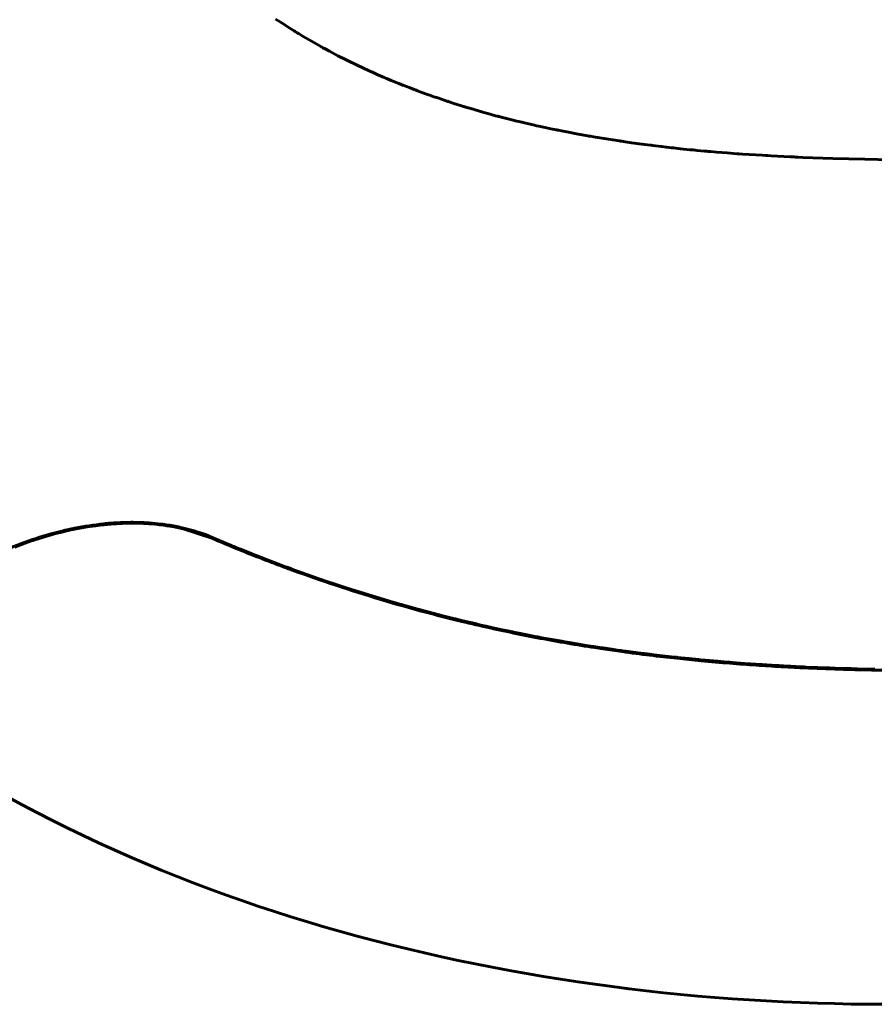
# Model space of a CAD drawing. Units: millimetres. Extents: x -831 to 2099, y 713 to 1900.
# Drawn here: x 54 to 55, y 1408 to 1410 of the extents above; entities that cross this region are included whole.
import ezdxf

# ---------------------------------------------------------------- set-up
doc = ezdxf.new("R2010")
doc.units = ezdxf.units.MM
doc.linetypes.add('K5LT_BASIC', pattern=[0])
doc.linetypes.add('K5LT_THIN', pattern=[0])

msp = doc.modelspace()

# ---------------------------------------------------------------- linework, layer by layer
at = {"linetype": 'K5LT_BASIC', "lineweight": 60}
for p, q in [((54.4113, 1409.5993), (54.4146, 1409.5972)), ((54.4146, 1409.5972), (54.421, 1409.5929)), ((54.421, 1409.5929), (54.4341, 1409.5846)), ((54.4341, 1409.5846), (54.4392, 1409.5814)), ((54.4392, 1409.5814), (54.4397, 1409.5811)), ((54.4397, 1409.5811), (54.4408, 1409.5804)), ((54.4408, 1409.5804), (54.4429, 1409.5791)), ((54.4429, 1409.5791), (54.444, 1409.5784)), ((54.444, 1409.5784), (54.4446, 1409.5781)), ((54.4446, 1409.5781), (54.4458, 1409.5774)), ((54.4458, 1409.5774), (54.448, 1409.576)), ((54.448, 1409.576), (54.4526, 1409.5732)), ((54.4526, 1409.5732), (54.4618, 1409.5678)), ((54.4618, 1409.5678), (54.4801, 1409.5574)), ((54.4801, 1409.5574), (54.4809, 1409.557)), ((54.4809, 1409.557), (54.4825, 1409.5561)), ((54.4825, 1409.5561), (54.4857, 1409.5544)), ((54.4857, 1409.5544), (54.4921, 1409.5509)), ((54.4921, 1409.5509), (54.5049, 1409.5442)), ((54.5049, 1409.5442), (54.506, 1409.5436)), ((54.506, 1409.5436), (54.5069, 1409.5431)), ((54.5069, 1409.5431), (54.5087, 1409.5422)), ((54.5087, 1409.5422), (54.5123, 1409.5404)), ((54.5123, 1409.5404), (54.5195, 1409.5368)), ((54.5195, 1409.5368), (54.5339, 1409.5298)), ((54.5339, 1409.5298), (54.5518, 1409.5214)), ((54.5518, 1409.5214), (54.5527, 1409.521)), ((54.5527, 1409.521), (54.5544, 1409.5202)), ((54.5544, 1409.5202), (54.5579, 1409.5187)), ((54.5579, 1409.5187), (54.565, 1409.5155)), ((54.565, 1409.5155), (54.5742, 1409.5115)), ((54.5742, 1409.5115), (54.575, 1409.5112)), ((54.575, 1409.5112), (54.5764, 1409.5106)), ((54.5764, 1409.5106), (54.5792, 1409.5094)), ((54.5792, 1409.5094), (54.5849, 1409.507)), ((54.5849, 1409.507), (54.5963, 1409.5024)), ((54.5963, 1409.5024), (54.6033, 1409.4996)), ((54.6033, 1409.4996), (54.604, 1409.4993)), ((54.604, 1409.4993), (54.6053, 1409.4988)), ((54.6053, 1409.4988), (54.608, 1409.4977)), ((54.608, 1409.4977), (54.6133, 1409.4957)), ((54.6133, 1409.4957), (54.6204, 1409.4929)), ((54.6204, 1409.4929), (54.621, 1409.4927)), ((54.621, 1409.4927), (54.6223, 1409.4923)), ((54.6223, 1409.4923), (54.6247, 1409.4913)), ((54.6247, 1409.4913), (54.6296, 1409.4895)), ((54.6296, 1409.4895), (54.6395, 1409.4859)), ((54.6395, 1409.4859), (54.6444, 1409.4842)), ((54.6444, 1409.4842), (54.6451, 1409.484)), ((54.6451, 1409.484), (54.6465, 1409.4835)), ((54.6465, 1409.4835), (54.6492, 1409.4825)), ((54.6492, 1409.4825), (54.6548, 1409.4806)), ((54.6548, 1409.4806), (54.6659, 1409.4768)), ((54.6659, 1409.4768), (54.6687, 1409.4759)), ((54.6687, 1409.4759), (54.6694, 1409.4757)), ((54.6694, 1409.4757), (54.6708, 1409.4752)), ((54.6708, 1409.4752), (54.6737, 1409.4743)), ((54.6737, 1409.4743), (54.6793, 1409.4724)), ((54.6793, 1409.4724), (54.6907, 1409.4689)), ((54.6907, 1409.4689), (54.6936, 1409.4679)), ((54.6936, 1409.4679), (54.6944, 1409.4677)), ((54.6944, 1409.4677), (54.6958, 1409.4673)), ((54.6958, 1409.4673), (54.6987, 1409.4664)), ((54.6987, 1409.4664), (54.7045, 1409.4646)), ((54.7045, 1409.4646), (54.7161, 1409.4612)), ((54.7161, 1409.4612), (54.719, 1409.4604)), ((54.719, 1409.4604), (54.7197, 1409.4602)), ((54.7197, 1409.4602), (54.7212, 1409.4598)), ((54.7212, 1409.4598), (54.7242, 1409.4589)), ((54.7242, 1409.4589), (54.7301, 1409.4573)), ((54.7301, 1409.4573), (54.7419, 1409.454)), ((54.7419, 1409.454), (54.7449, 1409.4532)), ((54.7449, 1409.4532), (54.7457, 1409.453)), ((54.7457, 1409.453), (54.7472, 1409.4526)), ((54.7472, 1409.4526), (54.7502, 1409.4519)), ((54.7502, 1409.4519), (54.7562, 1409.4503)), ((54.7562, 1409.4503), (54.7683, 1409.4472)), ((54.7683, 1409.4472), (54.7711, 1409.4465)), ((54.7711, 1409.4465), (54.7719, 1409.4463)), ((54.7719, 1409.4463), (54.7735, 1409.446)), ((54.7735, 1409.446), (54.7767, 1409.4452)), ((54.7767, 1409.4452), (54.7831, 1409.4437)), ((54.7831, 1409.4437), (54.7958, 1409.4407)), ((54.7958, 1409.4407), (54.8006, 1409.4396)), ((54.8006, 1409.4396), (54.8015, 1409.4394)), ((54.8015, 1409.4394), (54.8032, 1409.439)), ((54.8032, 1409.439), (54.8066, 1409.4382)), ((54.8066, 1409.4382), (54.8136, 1409.4367)), ((54.8136, 1409.4367), (54.8274, 1409.4338)), ((54.8274, 1409.4338), (54.8333, 1409.4326)), ((54.8333, 1409.4326), (54.8343, 1409.4324)), ((54.8343, 1409.4324), (54.8364, 1409.432)), ((54.8364, 1409.432), (54.8407, 1409.4311)), ((54.8407, 1409.4311), (54.8491, 1409.4295)), ((54.8491, 1409.4295), (54.8659, 1409.4263)), ((54.8659, 1409.4263), (54.8806, 1409.4237)), ((54.8806, 1409.4237), (54.8818, 1409.4234)), ((54.8818, 1409.4234), (54.8842, 1409.423)), ((54.8842, 1409.423), (54.889, 1409.4222)), ((54.889, 1409.4222), (54.8987, 1409.4206)), ((54.8987, 1409.4206), (54.9181, 1409.4175)), ((54.9181, 1409.4175), (54.9278, 1409.416)), ((54.9278, 1409.416), (54.929, 1409.4158)), ((54.929, 1409.4158), (54.9314, 1409.4155)), ((54.9314, 1409.4155), (54.9363, 1409.4148)), ((54.9363, 1409.4148), (54.9461, 1409.4134)), ((54.9461, 1409.4134), (54.9657, 1409.4107)), ((54.9657, 1409.4107), (54.9747, 1409.4096)), ((54.9747, 1409.4096), (54.9758, 1409.4095)), ((54.9758, 1409.4095), (54.9779, 1409.4092)), ((54.9779, 1409.4092), (54.9822, 1409.4087)), ((54.9822, 1409.4087), (54.9909, 1409.4076)), ((54.9909, 1409.4076), (55.0062, 1409.4059)), ((55.0062, 1409.4059), (55.0071, 1409.4058)), ((55.0071, 1409.4058), (55.0089, 1409.4056)), ((55.0089, 1409.4056), (55.0124, 1409.4052)), ((55.0124, 1409.4052), (55.0196, 1409.4044)), ((55.0196, 1409.4044), (55.0339, 1409.4029)), ((55.0339, 1409.4029), (55.0347, 1409.4029)), ((55.0347, 1409.4029), (55.0361, 1409.4027)), ((55.0361, 1409.4027), (55.0389, 1409.4025)), ((55.0389, 1409.4025), (55.0445, 1409.4019)), ((55.0445, 1409.4019), (55.0558, 1409.4009)), ((55.0558, 1409.4009), (55.0583, 1409.4007)), ((55.0583, 1409.4007), (55.0593, 1409.4006)), ((55.0593, 1409.4006), (55.0613, 1409.4004)), ((55.0613, 1409.4004), (55.0654, 1409.4)), ((55.0654, 1409.4), (55.0735, 1409.3993)), ((55.0735, 1409.3993), (55.0898, 1409.398)), ((55.0898, 1409.398), (55.1044, 1409.3969)), ((55.1044, 1409.3969), (55.1056, 1409.3969)), ((55.1056, 1409.3969), (55.108, 1409.3967)), ((55.108, 1409.3967), (55.1129, 1409.3963)), ((55.1129, 1409.3963), (55.1227, 1409.3957)), ((55.1227, 1409.3957), (55.1423, 1409.3945)), ((55.1423, 1409.3945), (55.1473, 1409.3942)), ((55.1473, 1409.3942), (55.1485, 1409.3941)), ((55.1485, 1409.3941), (55.1509, 1409.394)), ((55.1509, 1409.394), (55.1557, 1409.3937)), ((55.1557, 1409.3937), (55.1653, 1409.3932)), ((55.1653, 1409.3932), (55.1846, 1409.3922)), ((55.1846, 1409.3922), (55.1906, 1409.392)), ((55.1906, 1409.392), (55.1925, 1409.3919)), ((55.1925, 1409.3919), (55.1962, 1409.3917)), ((55.1962, 1409.3917), (55.2037, 1409.3914)), ((55.2037, 1409.3914), (55.2186, 1409.3908)), ((55.2186, 1409.3908), (55.2483, 1409.3898)), ((55.2483, 1409.3898), (55.2964, 1409.3887)), ((55.2964, 1409.3887), (55.3356, 1409.3878)), ((54.1718, 1408.8408), (54.1692, 1408.8406)), ((54.1731, 1408.8409), (54.1718, 1408.8408)), ((54.1738, 1408.8409), (54.1731, 1408.8409)), ((54.1807, 1408.8412), (54.1738, 1408.8409)), ((54.1932, 1408.8415), (54.1807, 1408.8412)), ((54.1994, 1408.8415), (54.1932, 1408.8415)), ((54.2024, 1408.8415), (54.1994, 1408.8415)), ((54.204, 1408.8414), (54.2024, 1408.8415)), ((54.2048, 1408.8414), (54.204, 1408.8414)), ((54.221, 1408.8407), (54.2048, 1408.8414)), ((54.2299, 1408.8399), (54.221, 1408.8407)), ((54.0851, 1408.8271), (54.0792, 1408.8256)), ((54.088, 1408.8278), (54.0851, 1408.8271)), ((54.0894, 1408.8282), (54.088, 1408.8278)), ((54.0902, 1408.8283), (54.0894, 1408.8282)), ((54.0977, 1408.8301), (54.0902, 1408.8283)), ((54.1037, 1408.8314), (54.0977, 1408.8301)), ((54.1068, 1408.8321), (54.1037, 1408.8314)), ((54.1083, 1408.8324), (54.1068, 1408.8321)), ((54.109, 1408.8325), (54.1083, 1408.8324)), ((54.1283, 1408.836), (54.109, 1408.8325)), ((54.1408, 1408.8378), (54.1283, 1408.836)), ((54.147, 1408.8386), (54.1408, 1408.8378)), ((54.1501, 1408.839), (54.147, 1408.8386)), ((54.1517, 1408.8391), (54.1501, 1408.839)), ((54.1524, 1408.8392), (54.1517, 1408.8391)), ((54.1536, 1408.8393), (54.1524, 1408.8392)), ((54.164, 1408.8403), (54.1536, 1408.8393)), ((54.1692, 1408.8406), (54.164, 1408.8403)), ((54.2344, 1408.8395), (54.2299, 1408.8399)), ((54.2366, 1408.8392), (54.2344, 1408.8395)), ((54.2377, 1408.8391), (54.2366, 1408.8392)), ((54.2383, 1408.839), (54.2377, 1408.8391)), ((54.2428, 1408.8385), (54.2383, 1408.839)), ((54.2463, 1408.838), (54.2428, 1408.8385)), ((54.2481, 1408.8377), (54.2463, 1408.838)), ((54.2489, 1408.8376), (54.2481, 1408.8377)), ((54.2494, 1408.8375), (54.2489, 1408.8376)), ((54.2588, 1408.8359), (54.2494, 1408.8375)), ((54.2653, 1408.8346), (54.2588, 1408.8359)), ((54.2685, 1408.8339), (54.2653, 1408.8346)), ((54.27, 1408.8336), (54.2685, 1408.8339)), ((54.2708, 1408.8334), (54.27, 1408.8336)), ((54.3169, 1408.8185), (54.2708, 1408.8334)), ((54.035, 1408.8117), (54.0195, 1408.8058)), ((54.0428, 1408.8144), (54.035, 1408.8117)), ((54.0467, 1408.8158), (54.0428, 1408.8144)), ((54.0487, 1408.8164), (54.0467, 1408.8158)), ((54.0497, 1408.8168), (54.0487, 1408.8164)), ((54.0676, 1408.8223), (54.0497, 1408.8168)), ((54.0792, 1408.8256), (54.0676, 1408.8223)), ((54.3197, 1408.8187), (54.3169, 1408.8199)), ((54.3361, 1408.8117), (54.3197, 1408.8187)), ((54.3443, 1408.8083), (54.3361, 1408.8117)), ((54.3484, 1408.8066), (54.3443, 1408.8083)), ((54.3505, 1408.8058), (54.3484, 1408.8066)), ((54.3515, 1408.8053), (54.3505, 1408.8058)), ((54.3586, 1408.8024), (54.3515, 1408.8053)), ((54.3754, 1408.7957), (54.3586, 1408.8024)), ((54.3838, 1408.7924), (54.3754, 1408.7957)), ((54.388, 1408.7907), (54.3838, 1408.7924)), ((54.3901, 1408.7899), (54.388, 1408.7907)), ((54.3912, 1408.7895), (54.3901, 1408.7899)), ((54.4079, 1408.7831), (54.3912, 1408.7895)), ((54.4184, 1408.7791), (54.4079, 1408.7831)), ((54.4237, 1408.7771), (54.4184, 1408.7791)), ((54.4263, 1408.7761), (54.4237, 1408.7771)), ((54.4276, 1408.7756), (54.4263, 1408.7761)), ((54.4283, 1408.7754), (54.4276, 1408.7756)), ((54.4286, 1408.7753), (54.4283, 1408.7754)), ((54.4327, 1408.7738), (54.4286, 1408.7753)), ((54.4347, 1408.773), (54.4327, 1408.7738)), ((54.4357, 1408.7727), (54.4347, 1408.773)), ((54.451, 1408.7671), (54.4357, 1408.7727)), ((54.4767, 1408.7581), (54.451, 1408.7671)), ((54.4896, 1408.7537), (54.4767, 1408.7581)), ((54.4961, 1408.7515), (54.4896, 1408.7537)), ((54.4993, 1408.7504), (54.4961, 1408.7515)), ((54.501, 1408.7499), (54.4993, 1408.7504)), ((54.5171, 1408.7446), (54.501, 1408.7499)), ((54.5432, 1408.7362), (54.5171, 1408.7446)), ((54.5564, 1408.7322), (54.5432, 1408.7362)), ((54.5629, 1408.7302), (54.5564, 1408.7322)), ((54.5662, 1408.7292), (54.5629, 1408.7302)), ((54.5679, 1408.7287), (54.5662, 1408.7292)), ((54.5873, 1408.723), (54.5679, 1408.7287)), ((54.6123, 1408.7158), (54.5873, 1408.723)), ((54.6248, 1408.7124), (54.6123, 1408.7158)), ((54.6311, 1408.7107), (54.6248, 1408.7124)), ((54.6342, 1408.7099), (54.6311, 1408.7107)), ((54.6358, 1408.7094), (54.6342, 1408.7099)), ((54.6365, 1408.7092), (54.6358, 1408.7094)), ((54.6605, 1408.7029), (54.6365, 1408.7092)), ((54.6726, 1408.6999), (54.6605, 1408.7029)), ((54.6786, 1408.6984), (54.6726, 1408.6999)), ((54.6816, 1408.6976), (54.6786, 1408.6984)), ((54.6831, 1408.6973), (54.6816, 1408.6976)), ((54.6839, 1408.6971), (54.6831, 1408.6973)), ((54.6842, 1408.697), (54.6839, 1408.6971)), ((54.6844, 1408.697), (54.6842, 1408.697)), ((54.6852, 1408.6968), (54.6844, 1408.697)), ((54.6928, 1408.6949), (54.6852, 1408.6968)), ((54.7109, 1408.6906), (54.6928, 1408.6949)), ((54.7199, 1408.6885), (54.7109, 1408.6906)), ((54.7245, 1408.6875), (54.7199, 1408.6885)), ((54.7267, 1408.687), (54.7245, 1408.6875)), ((54.7279, 1408.6867), (54.7267, 1408.687)), ((54.7338, 1408.6854), (54.7279, 1408.6867)), ((54.7515, 1408.6815), (54.7338, 1408.6854)), ((54.7604, 1408.6797), (54.7515, 1408.6815)), ((54.7648, 1408.6787), (54.7604, 1408.6797)), ((54.767, 1408.6783), (54.7648, 1408.6787)), ((54.7681, 1408.678), (54.767, 1408.6783)), ((54.774, 1408.6768), (54.7681, 1408.678)), ((54.7918, 1408.6733), (54.774, 1408.6768)), ((54.8008, 1408.6715), (54.7918, 1408.6733)), ((54.8052, 1408.6707), (54.8008, 1408.6715)), ((54.8075, 1408.6703), (54.8052, 1408.6707)), ((54.8086, 1408.67), (54.8075, 1408.6703)), ((54.8145, 1408.6689), (54.8086, 1408.67)), ((54.8325, 1408.6657), (54.8145, 1408.6689)), ((54.8415, 1408.6641), (54.8325, 1408.6657)), ((54.846, 1408.6633), (54.8415, 1408.6641)), ((54.8482, 1408.6629), (54.846, 1408.6633)), ((54.8494, 1408.6627), (54.8482, 1408.6629)), ((54.8641, 1408.6602), (54.8494, 1408.6627)), ((54.8777, 1408.658), (54.8641, 1408.6602)), ((54.8845, 1408.6569), (54.8777, 1408.658)), ((54.8879, 1408.6564), (54.8845, 1408.6569)), ((54.8896, 1408.6562), (54.8879, 1408.6564)), ((54.8904, 1408.656), (54.8896, 1408.6562)), ((54.892, 1408.6558), (54.8904, 1408.656)), ((54.8978, 1408.6549), (54.892, 1408.6558)), ((54.9008, 1408.6545), (54.8978, 1408.6549)), ((54.9022, 1408.6542), (54.9008, 1408.6545)), ((54.9029, 1408.6541), (54.9022, 1408.6542)), ((54.9164, 1408.6522), (54.9029, 1408.6541)), ((54.9246, 1408.651), (54.9164, 1408.6522)), ((54.9287, 1408.6504), (54.9246, 1408.651)), ((54.9307, 1408.6501), (54.9287, 1408.6504)), ((54.9318, 1408.65), (54.9307, 1408.6501)), ((54.9373, 1408.6492), (54.9318, 1408.65)), ((54.9557, 1408.6468), (54.9373, 1408.6492)), ((54.9649, 1408.6456), (54.9557, 1408.6468)), ((54.9695, 1408.6451), (54.9649, 1408.6456)), ((54.9718, 1408.6448), (54.9695, 1408.6451)), ((54.973, 1408.6446), (54.9718, 1408.6448)), ((54.9796, 1408.6438), (54.973, 1408.6446)), ((54.9972, 1408.6418), (54.9796, 1408.6438)), ((55.0061, 1408.6408), (54.9972, 1408.6418)), ((55.0105, 1408.6403), (55.0061, 1408.6408)), ((55.0127, 1408.6401), (55.0105, 1408.6403)), ((55.0138, 1408.64), (55.0127, 1408.6401)), ((55.0147, 1408.6399), (55.0138, 1408.64)), ((55.0329, 1408.638), (55.0147, 1408.6399)), ((55.0421, 1408.6371), (55.0329, 1408.638)), ((55.0466, 1408.6366), (55.0421, 1408.6371)), ((55.0489, 1408.6364), (55.0466, 1408.6366)), ((55.0501, 1408.6363), (55.0489, 1408.6364)), ((55.0572, 1408.6356), (55.0501, 1408.6363)), ((55.076, 1408.634), (55.0572, 1408.6356)), ((55.0854, 1408.6332), (55.076, 1408.634)), ((55.0901, 1408.6328), (55.0854, 1408.6332)), ((55.0924, 1408.6326), (55.0901, 1408.6328)), ((55.0936, 1408.6325), (55.0924, 1408.6326)), ((55.0978, 1408.6322), (55.0936, 1408.6325)), ((55.1157, 1408.6308), (55.0978, 1408.6322)), ((55.1247, 1408.6302), (55.1157, 1408.6308)), ((55.1292, 1408.6299), (55.1247, 1408.6302)), ((55.1315, 1408.6297), (55.1292, 1408.6299)), ((55.1326, 1408.6296), (55.1315, 1408.6297)), ((55.1425, 1408.629), (55.1326, 1408.6296)), ((55.1568, 1408.6281), (55.1425, 1408.629)), ((55.1639, 1408.6277), (55.1568, 1408.6281)), ((55.1675, 1408.6275), (55.1639, 1408.6277)), ((55.1693, 1408.6274), (55.1675, 1408.6275)), ((55.1702, 1408.6273), (55.1693, 1408.6274)), ((55.1744, 1408.6271), (55.1702, 1408.6273)), ((55.1803, 1408.6268), (55.1744, 1408.6271)), ((55.1833, 1408.6266), (55.1803, 1408.6268)), ((55.1848, 1408.6265), (55.1833, 1408.6266)), ((55.1855, 1408.6265), (55.1848, 1408.6265)), ((55.1928, 1408.6261), (55.1855, 1408.6265)), ((55.2004, 1408.6257), (55.1928, 1408.6261)), ((55.2042, 1408.6256), (55.2004, 1408.6257)), ((55.206, 1408.6255), (55.2042, 1408.6256)), ((55.207, 1408.6254), (55.206, 1408.6255)), ((55.2086, 1408.6254), (55.207, 1408.6254)), ((55.2259, 1408.6246), (55.2086, 1408.6254)), ((55.2346, 1408.6243), (55.2259, 1408.6246)), ((55.2389, 1408.6241), (55.2346, 1408.6243)), ((55.2411, 1408.6241), (55.2389, 1408.6241)), ((55.2421, 1408.624), (55.2411, 1408.6241)), ((55.2436, 1408.624), (55.2421, 1408.624)), ((55.2608, 1408.6234), (55.2436, 1408.624)), ((55.2694, 1408.6231), (55.2608, 1408.6234)), ((55.2737, 1408.623), (55.2694, 1408.6231)), ((55.2759, 1408.623), (55.2737, 1408.623)), ((55.277, 1408.6229), (55.2759, 1408.623)), ((55.2851, 1408.6227), (55.277, 1408.6229)), ((55.2981, 1408.6224), (55.2851, 1408.6227)), ((55.3045, 1408.6223), (55.2981, 1408.6224)), ((55.3078, 1408.6223), (55.3045, 1408.6223)), ((55.3094, 1408.6222), (55.3078, 1408.6223)), ((55.3102, 1408.6222), (55.3094, 1408.6222)), ((55.3115, 1408.6222), (55.3102, 1408.6222))]:
    msp.add_line(p, q, dxfattribs=at)
at = {"linetype": 'K5LT_THIN', "lineweight": 18}
msp.add_line((54.3169, 1408.8185), (54.3169, 1408.8199), dxfattribs=at)
at = {"linetype": 'K5LT_BASIC', "lineweight": 60}
for points, knots in [([(56.0804, 1409.0138), (56.0804, 1409.0073), (56.0799, 1408.9995), (56.0779, 1408.9844), (56.076, 1408.9753), (56.0719, 1408.96), (56.0683, 1408.9494), (56.0625, 1408.9358), (56.057, 1408.9241), (56.0507, 1408.9125), (56.0442, 1408.9019), (56.0372, 1408.8911), (56.03, 1408.881), (56.0187, 1408.8663), (56.0105, 1408.8566), (55.9985, 1408.8434), (55.988, 1408.8324), (55.9734, 1408.8184), (55.9592, 1408.8056), (55.9435, 1408.7923), (55.9311, 1408.7826), (55.918, 1408.7727), (55.9054, 1408.7636), (55.893, 1408.7552), (55.8814, 1408.7475), (55.8713, 1408.7411), (55.8574, 1408.7327), (55.8475, 1408.727), (55.8386, 1408.722), (55.8294, 1408.717), (55.8162, 1408.7101), (55.8017, 1408.703), (55.7888, 1408.697), (55.7789, 1408.6926), (55.7687, 1408.6883), (55.7563, 1408.6832), (55.7441, 1408.6785), (55.7333, 1408.6745), (55.7223, 1408.6706), (55.705, 1408.6649), (55.6835, 1408.6584), (55.6594, 1408.6518), (55.6354, 1408.6462), (55.6114, 1408.6411), (55.5825, 1408.6359), (55.5588, 1408.6324), (55.5319, 1408.629), (55.5123, 1408.627), (55.4867, 1408.6248), (55.4619, 1408.6231), (55.4328, 1408.6217), (55.4024, 1408.6208), (55.3777, 1408.6204), (55.3579, 1408.6204), (55.3408, 1408.6204), (55.3251, 1408.6206), (55.3033, 1408.6209), (55.277, 1408.6215), (55.2425, 1408.6226), (55.212, 1408.6238), (55.188, 1408.625), (55.1632, 1408.6263), (55.1327, 1408.6282), (55.0926, 1408.6311), (55.053, 1408.6345), (55.0128, 1408.6386), (54.9733, 1408.6431), (54.9363, 1408.6479), (54.9088, 1408.6518), (54.8814, 1408.656), (54.85, 1408.6611), (54.8092, 1408.6684), (54.7687, 1408.6764), (54.7274, 1408.6853), (54.6994, 1408.6919), (54.6688, 1408.6994), (54.6298, 1408.7094), (54.5688, 1408.7267), (54.5018, 1408.7478), (54.4554, 1408.764), (54.4188, 1408.7775), (54.3907, 1408.7881), (54.3534, 1408.803), (54.3285, 1408.8135), (54.3169, 1408.8185)], [0.3245149, 0.3245149, 0.3245149, 0.3245149, 0.3319346, 0.3335478, 0.3420215, 0.3425622, 0.3513923, 0.3545142, 0.3586497, 0.3654743, 0.368462, 0.3716205, 0.3788569, 0.3810561, 0.3901418, 0.3914491, 0.398389, 0.4048292, 0.4107184, 0.4165286, 0.4241755, 0.4254826, 0.4318743, 0.4388832, 0.4396351, 0.445153, 0.4503341, 0.4552652, 0.4561961, 0.4602776, 0.4654796, 0.4707864, 0.4762324, 0.4795969, 0.4817155, 0.4873609, 0.4931347, 0.4950243, 0.4991246, 0.5052035, 0.5136949, 0.5223702, 0.5312284, 0.5393624, 0.5480128, 0.5619506, 0.5644618, 0.5764074, 0.5825321, 0.5913914, 0.602461, 0.6129712, 0.6231851, 0.6283583, 0.6336575, 0.6409606, 0.6447981, 0.6563455, 0.6684591, 0.6807349, 0.6882395, 0.6934948, 0.7065767, 0.7201575, 0.7353999, 0.7480582, 0.762383, 0.7769044, 0.7871136, 0.7914321, 0.8059334, 0.8203969, 0.8347933, 0.8491539, 0.8646068, 0.8649177, 0.8821233, 0.9067845, 0.9312479, 0.9555129, 0.9581779, 0.9719536, 0.9867844, 1, 1, 1, 1]), ([(54.3169, 1408.8199), (54.3023, 1408.8262), (54.2802, 1408.8333), (54.2533, 1408.8384), (54.2314, 1408.8414), (54.2063, 1408.8432), (54.1776, 1408.8428), (54.1456, 1408.8402), (54.1177, 1408.8359), (54.0833, 1408.8283), (54.0487, 1408.8185), (54.0145, 1408.8056), (53.9771, 1408.7887), (53.9348, 1408.7661), (53.8878, 1408.7332), (53.8431, 1408.6928), (53.8029, 1408.6444), (53.7824, 1408.6045), (53.7747, 1408.5822)], [0, 0, 0, 0, 0.080329, 0.116149, 0.133881, 0.187241, 0.235475, 0.267849, 0.334215, 0.362526, 0.424323, 0.492202, 0.521995, 0.603491, 0.701797, 0.776599, 0.879337, 1, 1, 1, 1])]:
    msp.add_open_spline(points, degree=3, knots=knots, dxfattribs=at)
msp.add_open_spline([(53.7747, 1408.5822), (54.2031, 1408.2559), (54.7866, 1408.1185), (55.3271, 1408.1186)], degree=3, dxfattribs=at)

doc.saveas('drawing.dxf')
